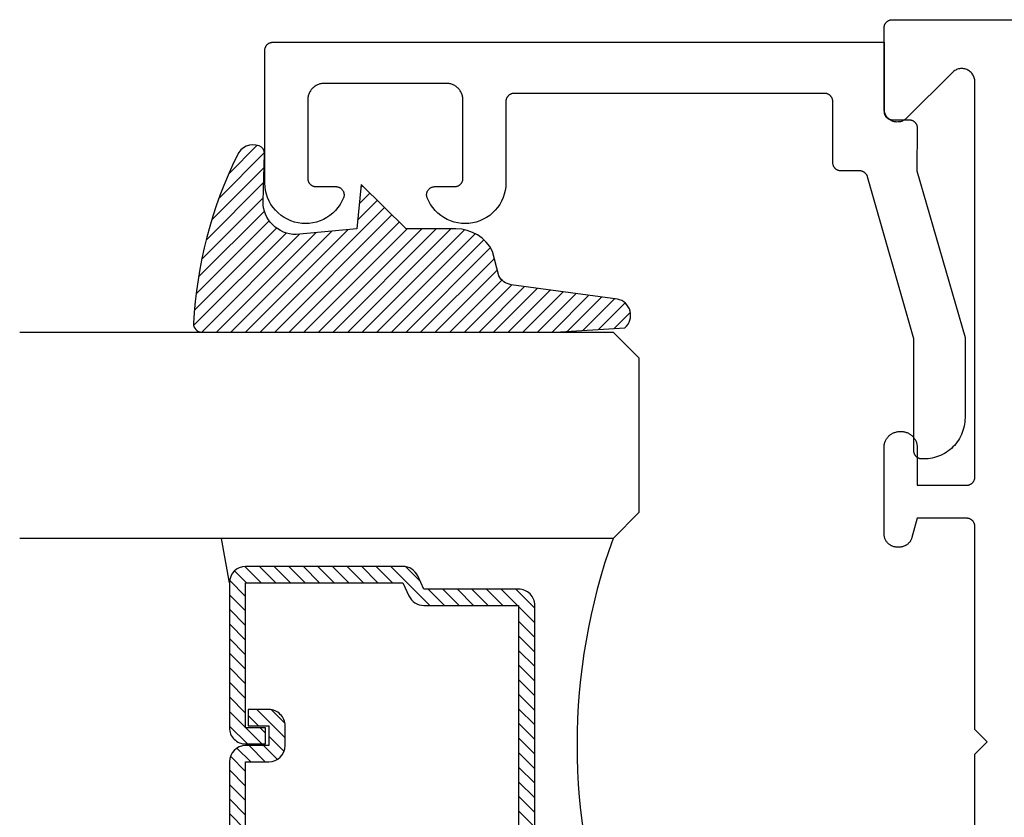
# Model space of a CAD drawing. Units: inches. Extents: x 0 to 124, y 0 to 19.
# Drawn here: x 61 to 63, y 4 to 4 of the extents above; entities that cross this region are included whole.
import ezdxf

# ---------------------------------------------------------------- set-up
doc = ezdxf.new("R2010")
doc.units = ezdxf.units.IN
doc.header["$MEASUREMENT"] = 0
doc.layers.add('Arcadia-Profile', color=5, linetype='Continuous')
doc.layers.add('Arcadia-Shade', color=8, linetype='Continuous')

# ---------------------------------------------------------------- blocks, each defined once
blk = doc.blocks.new('E-260MOD')
at = {"layer": 'Arcadia-Shade', "lineweight": -3}
h = blk.add_hatch(dxfattribs=at)
h.set_pattern_fill('ANSI31', color=256, scale=0.1, style=0)
h.set_pattern_definition([(45, (0.111432735196054, 0.0210802744449259), (-0.008838834764831844, 0.008838834764831846), [])])
edge = h.paths.add_edge_path()
edge.add_line((-0.1786578097246902, 0.2350642497696223), (-0.125, 0.2404197422160825))
edge.add_line((-0.125, 0.2404197422160825), (-0.1181936880113304, 0.3139171335331267))
edge.add_arc((-0.1581936880113304, 0.3139171335331286), 0.04000000000000002, 359.9999999999973, 449.9999999999999)
edge.add_line((-0.1581936880113304, 0.3539171335331286), (-0.2162454687676565, 0.3519725935885994))
edge.add_arc((-0.2162454687677204, 0.3619725935886442), 0.01000000000004481, 199.8505422421205, 270.0000000003661, ccw=False)
edge.add_arc((-0.2057289674488805, 0.3657692497091054), 0.02118084959594748, 113.38550761416829, 199.8505422417516, ccw=False)
edge.add_arc((0.01881379034085315, -0.09274421701558472), 0.531701062432379, 93.16608336545528, 115.98409913818631, ccw=False)
edge.add_arc((-0.009999999999999, 0.4281605382221339), 0.009999999999999006, -5.286437954055145e-12, 93.166083365465, ccw=False)
edge.add_line((0, 0.428160538222133), (0, 0))
edge.add_line((0, 0), (-0.005355283551523399, -0.0845275820354292))
edge.add_arc((-0.0204262058438835, -0.07137968101444413), 0.01999999999999943, 191.4084515945802, 318.8984941272966, ccw=False)
edge.add_line((-0.04003104600164366, -0.07533571973880618), (-0.05744640472207151, 0.0534071486590815))
edge.add_arc((-0.07724536299547531, 0.05057850034441513), 0.02000000000000125, 8.130742450397316, 62.82068149597912)
edge.add_line((-0.06810982592794791, 0.06837012653450475), (-0.0978388426688213, 0.0757519387839843))
edge.add_arc((-0.07499999999999962, 0.1202310042592028), 0.04999999999999967, 180.0000000000006, 242.82068149597302, ccw=False)
edge.add_line((-0.1249999999999993, 0.1202310042592023), (-0.125, 0.180419742216082))
edge.add_line((-0.125, 0.180419742216082), (-0.1786578097246902, 0.2350642497696223))
at = {"layer": 'Arcadia-Profile'}
blk.add_lwpolyline([(-0.1786578097246902, 0.2350642497696223), (-0.125, 0.2404197422160825), (-0.1181936880113304, 0.3139171335331267, 0.4142135623731083), (-0.1581936880113304, 0.3539171335331286), (-0.2162454687676565, 0.3519725935885994, -0.3160158995843511), (-0.2256512846930993, 0.3585769159274423, -0.3962562958274539), (-0.2141359800658433, 0.3852101994920861, -0.09989266188582809), (-0.01055230461303923, 0.4381452745538752, -0.4304926132808653), (0, 0.428160538222133), (0, 0), (-0.005355283551523399, -0.0845275820354292, -0.6217797134979012), (-0.04003104600164366, -0.07533571973880618), (-0.05744640472207151, 0.0534071486590815, 0.2432650129539878), (-0.06810982592794791, 0.06837012653450475), (-0.0978388426688213, 0.0757519387839843, -0.2811846954961982), (-0.1249999999999993, 0.1202310042592023), (-0.125, 0.180419742216082)], format="xyb", close=True, dxfattribs=at)
blk.add_lwpolyline([(-0.1786578097246902, 0.2350642497696223), (-0.125, 0.2404197422160825), (-0.1181936880113304, 0.3139171335331267, 0.4142135623731083), (-0.1581936880113304, 0.3539171335331286), (-0.2162454687676565, 0.3519725935885994, -0.3160158995843511), (-0.2256512846930993, 0.3585769159274423, -0.3962562958274539), (-0.2141359800658433, 0.3852101994920861, -0.09989266188582809), (-0.01055230461303923, 0.4381452745538752, -0.4304926132808653), (0, 0.428160538222133), (0, 0), (-0.005355283551523399, -0.0845275820354292, -0.6217797134979012), (-0.04003104600164366, -0.07533571973880618), (-0.05744640472207151, 0.0534071486590815, 0.2432650129539878), (-0.06810982592794791, 0.06837012653450475), (-0.0978388426688213, 0.0757519387839843, -0.2811846954961982), (-0.1249999999999993, 0.1202310042592023), (-0.125, 0.180419742216082)], format="xyb", close=True, dxfattribs=at)
blk = doc.blocks.new('*U98')
at = {"layer": 'Arcadia-Shade', "lineweight": -3}
h = blk.add_hatch(dxfattribs=at)
h.set_pattern_fill('ANSI31', color=256, scale=0.1, style=0)
h.set_pattern_definition([(45, (-12.49009116438055, -10.79353366436354), (-0.008838834764831844, 0.008838834764831846), [])])
edge = h.paths.add_edge_path()
edge.add_line((0.499011675582075, 0.4285564927512802), (0.5229934129158451, 0.4285564927512837))
edge.add_arc((0.5229934129158463, 0.4482414927513224), 0.0196850000000387, 269.9999999999964, 359.9999999999984)
edge.add_line((0.542678412915885, 0.4482414927513219), (0.542678412915885, 0.4732180318310384))
edge.add_line((0.542678412915885, 0.4732180318310384), (0.5229934129158451, 0.4732180318310384))
edge.add_line((0.5229934129158451, 0.4732180318310384), (0.5229934129158451, 0.4482414927513219))
edge.add_line((0.5229934129158451, 0.4482414927513219), (0.499011675582075, 0.4482414927513219))
edge.add_line((0.499011675582075, 0.4482414927513219), (0.499011675582075, 0.4763228331426532))
edge.add_arc((0.47932667558206, 0.476322833142687), 0.01968500000001505, 359.9999999999018, 449.9999999999018)
edge.add_line((0.4793266755820937, 0.496007833142702), (0.3036411249999347, 0.4960078331426985))
edge.add_arc((0.3036411249999347, 0.4763228331426603), 0.01968500000003814, 90, 180)
edge.add_line((0.2839561249998965, 0.4763228331426603), (0.2839561249998965, 0.2858323436881278))
edge.add_arc((0.3036411249999145, 0.2858323436881261), 0.01968500000001799, 179.999999999995, 245.4529343159603)
edge.add_line((0.2954631769583571, 0.2679264678137017), (0.3114070047096007, 0.2606446238063391))
edge.add_line((0.3114070047096007, 0.2606446238063391), (0.3114070047096007, 0.1457257251104203))
edge.add_arc((0.3310920047095802, 0.145725725110422), 0.01968499999997952, 180.0000000000052, 270.0000000000052)
edge.add_line((0.331092004709582, 0.1260407251104425), (0.668905995290265, 0.126040725110439))
edge.add_arc((0.6689059952902658, 0.1457257251104211), 0.01968499999998219, 269.9999999999974, 359.9999999999974)
edge.add_line((0.688590995290248, 0.1457257251104203), (0.688590995290248, 0.2606446238063391))
edge.add_line((0.688590995290248, 0.2606446238063391), (0.7045348230414366, 0.2679264678137088))
edge.add_arc((0.6963568749998893, 0.2858323436881248), 0.01968500000000608, 294.547065684023, 359.9999999999882)
edge.add_line((0.7160418749998954, 0.2858323436881207), (0.7160418749998936, 0.4763228331426603))
edge.add_arc((0.696356874999912, 0.47632283314266), 0.01968499999998163, 9.69435005780996e-13, 89.99999999999902)
edge.add_line((0.6963568749999123, 0.4960078331426416), (0.520672186999926, 0.4960078331426985))
edge.add_arc((0.5206721869999242, 0.4763228331426586), 0.01968500000003992, 89.99999999999483, 179.9999999999948)
edge.add_line((0.5009871869998843, 0.4763228331426603), (0.5009871869998843, 0.4521573060815705))
edge.add_line((0.5009871869998843, 0.4521573060815705), (0.520672186999926, 0.4521573060815705))
edge.add_line((0.520672186999926, 0.4521573060815705), (0.520672186999926, 0.4763228331426603))
edge.add_line((0.520672186999926, 0.4763228331426603), (0.6963568749999123, 0.4763228331426603))
edge.add_line((0.6963568749999123, 0.4763228331426603), (0.6963568749999123, 0.2858323436881207))
edge.add_line((0.6963568749999123, 0.2858323436881207), (0.6804130472487255, 0.2785504996807049))
edge.add_arc((0.6885909952902385, 0.260644623806309), 0.0196849999999735, 114.5470656839565, 179.9999999999124)
edge.add_line((0.668905995290265, 0.2606446238063391), (0.668905995290265, 0.1457257251104203))
edge.add_line((0.668905995290265, 0.1457257251104203), (0.331092004709582, 0.1457257251104203))
edge.add_line((0.331092004709582, 0.1457257251104203), (0.331092004709582, 0.2606446238063391))
edge.add_arc((0.311407004709616, 0.2606446238063067), 0.01968499999996604, 9.435834056275837e-11, 65.45293431605756)
edge.add_line((0.3195849527511214, 0.2785504996806978), (0.3036411249999347, 0.2858323436881207))
edge.add_line((0.3036411249999347, 0.2858323436881207), (0.3036411249999347, 0.4763228331426603))
edge.add_line((0.3036411249999347, 0.4763228331426603), (0.4793266755820937, 0.4763228331426603))
edge.add_line((0.4793266755820937, 0.4763228331426603), (0.4793266755820937, 0.4482414927513219))
edge.add_arc((0.4990116755821052, 0.4482414927512917), 0.0196850000000115, 179.9999999999121, 269.9999999999121)
at = {"layer": 'Arcadia-Profile'}
for p, q in [((0, 0.03125), (1.77635683940025e-15, 0.75)), ((0.25, 0.75), (0.25, 0.03125)), ((0.75, 0.03125), (0.75, 0.75)), ((1, 0.75), (1, 0.03125)), ((0.3036416249999334, 0.496007833142702), (0.2499999999999218, 0.5053829846366895)), ((0.6963568749999123, 0.496007833142702), (0.7499984999999256, 0.5053829846366895)), ((0.7080088700575029, 0.2699663348586228), (0.71222288382938, 0.2741803486304981)), ((0.03125, 0), (0, 0.03125)), ((0.03125, 0), (0, 0.03125)), ((0.03125, 0), (0, 0.03125)), ((0.03125, 0), (0, 0.03125)), ((0.03125, 0), (0, 0.03125)), ((0.25, 0.03125), (0.21875, 0)), ((0.25, 0.03125), (0.21875, 0)), ((0.78125, 0), (0.75, 0.03125)), ((1, 0.03125), (0.96875, 0)), ((0.21875, 0), (0.03125, 0)), ((0.21875, 0), (0.03125, 0)), ((0.96875, 0), (0.78125, 0))]:
    blk.add_line(p, q, dxfattribs=at)
blk.add_lwpolyline([(0.499011675582075, 0.4285564927512802), (0.5229934129158451, 0.4285564927512837, 0.4142135623731049), (0.542678412915885, 0.4482414927513219), (0.542678412915885, 0.4732180318310384), (0.5229934129158451, 0.4732180318310384), (0.5229934129158451, 0.4482414927513219), (0.499011675582075, 0.4482414927513219), (0.499011675582075, 0.4763228331426532, 0.414213562373095), (0.4793266755820937, 0.496007833142702), (0.3036411249999347, 0.4960078331426985, 0.414213562373095), (0.2839561249998965, 0.4763228331426603), (0.2839561249998965, 0.2858323436881278, 0.2936188569408289), (0.2954631769583571, 0.2679264678137017), (0.3114070047096007, 0.2606446238063391), (0.3114070047096007, 0.1457257251104203, 0.414213562373095), (0.331092004709582, 0.1260407251104425), (0.668905995290265, 0.126040725110439, 0.414213562373095), (0.688590995290248, 0.1457257251104203), (0.688590995290248, 0.2606446238063391), (0.7045348230414366, 0.2679264678137088, 0.2936188569408282), (0.7160418749998954, 0.2858323436881207), (0.7160418749998936, 0.4763228331426603, 0.4142135623730852), (0.6963568749999123, 0.4960078331426416), (0.520672186999926, 0.4960078331426985, 0.414213562373095), (0.5009871869998843, 0.4763228331426603), (0.5009871869998843, 0.4521573060815705), (0.520672186999926, 0.4521573060815705), (0.520672186999926, 0.4763228331426603), (0.6963568749999123, 0.4763228331426603), (0.6963568749999123, 0.2858323436881207), (0.6804130472487255, 0.2785504996807049, 0.2936188569407848), (0.668905995290265, 0.2606446238063391), (0.668905995290265, 0.1457257251104203), (0.331092004709582, 0.1457257251104203), (0.331092004709582, 0.2606446238063391, 0.293618856940819), (0.3195849527511214, 0.2785504996806978), (0.3036411249999347, 0.2858323436881207), (0.3036411249999347, 0.4763228331426603), (0.4793266755820937, 0.4763228331426603), (0.4793266755820937, 0.4482414927513219, 0.4142135623730945)], format="xyb", close=True, dxfattribs=at)
blk.add_arc((0.4999992499998971, -0.6625220109668888), 0.7374409998105559, 70.18348207574029, 109.8165179242614, dxfattribs=at)

msp = doc.modelspace()

# ---------------------------------------------------------------- linework, layer by layer
at = {"layer": 'Arcadia-Profile', "lineweight": -3, "elevation": -0.0001031840451055643}
msp.add_lwpolyline([(62.49223588157305, 3.361563800952865), (62.49223588157305, 3.607563800952732), (62.50723588157304, 3.622563800952832), (62.49223588157305, 3.637563800952705), (62.49223588157305, 3.8835638009528), (62.49222217692058, 3.884087160515094), (62.49218110052676, 3.88460908558551), (62.49211276497898, 3.885128145603232), (62.49201735758039, 3.885642917860935), (62.49189513983596, 3.886151991403779), (62.491746446736, 3.886653970896589), (62.49157168583805, 3.887147480448277), (62.4913713361495, 3.887631167383518), (62.49114594681494, 3.888103705950073), (62.49089613561092, 3.888563800952682), (62.49062258725253, 3.889010191302816), (62.49032605151679, 3.889441653475672), (62.49000734118762, 3.889857004863245), (62.48966732982781, 3.890255107016458), (62.48930694938493, 3.890634868764721), (62.48892718763666, 3.890995249207492), (62.48852908548356, 3.891335260567359), (62.48811373409599, 3.891653970896471), (62.48768227192319, 3.891950506632213), (62.48723588157306, 3.89222405499055), (62.48677578657045, 3.892473866194734), (62.48630324800384, 3.89269925552918), (62.48581956106848, 3.892899605217792), (62.48532605151679, 3.893074366115627), (62.4848240720241, 3.8932230592157), (62.48431499848125, 3.893345276960019), (62.48380022622344, 3.893440684358723), (62.48328116620571, 3.893509019906389), (62.48275924113547, 3.893550096300316), (62.48223588157306, 3.893563800952791), (62.42223588157306, 3.893563800952791), (62.41603524125095, 3.870422696231174), (62.41583989924227, 3.86975250816073), (62.41561550996285, 3.869091478659641), (62.4153625005505, 3.868440866034973), (62.41508135262286, 3.867801908764989), (62.41477260136118, 3.867175823141054), (62.41443683449087, 3.866563800952747), (62.41407469116332, 3.865967007219126), (62.41368686073891, 3.865386577971151), (62.41327408147494, 3.864823618088678), (62.41283713912021, 3.864279199197711), (62.41237686541929, 3.863754357630853), (62.41189413652928, 3.863250092453711), (62.41138987135214, 3.862767363563819), (62.41086502978528, 3.862307089862782), (62.41032061089443, 3.861870147508228), (62.4097576510119, 3.861457368244203), (62.40917722176387, 3.861069537819787), (62.40858042803031, 3.860707394492294), (62.40796840584206, 3.860371627621873), (62.40734232021818, 3.860062876360246), (62.40670336294814, 3.859781728432665), (62.40605275032352, 3.859528719020147), (62.40539172082238, 3.859304329740837), (62.40472153275194, 3.8591089877321), (62.40404346185331, 3.858943064838797), (62.40335879887296, 3.858806876904566), (62.40266884710583, 3.858700683170866), (62.40197491991428, 3.858624685783354), (62.40127833822812, 3.858579029407395), (62.40058042803032, 3.858563800952709), (62.39823588157306, 3.858563800952709), (62.39739850627315, 3.858585728396804), (62.39656342616077, 3.858651450626951), (62.39573293013241, 3.858760787503172), (62.39490929451996, 3.858913439341052), (62.39409477685139, 3.8591089877321), (62.39329160966305, 3.859346896691989), (62.39250199438034, 3.859626514128706), (62.39172809528385, 3.859947073630394), (62.39097203357723, 3.860307696565826), (62.39023588157308, 3.860707394492294), (62.38952165701279, 3.861145071865678), (62.38883131753637, 3.861619529042684), (62.38816675531628, 3.862129465569353), (62.38752979187133, 3.862673483745141), (62.3869221730741, 3.863250092453711), (62.38634556436541, 3.863857711251114), (62.38580154618974, 3.864494674695891), (62.38529160966307, 3.865159236916099), (62.38481715248595, 3.865849576392577), (62.38437947511251, 3.866563800952747), (62.38397977718604, 3.867299952957012), (62.38361915425078, 3.868056014663637), (62.38329859474909, 3.868829913760067), (62.38301897731232, 3.869619529042723), (62.38278106835243, 3.870422696231174), (62.38258551996132, 3.871237213899633), (62.38243286812356, 3.872060849512138), (62.38232353124717, 3.872891345540495), (62.38225780901696, 3.873726425652933), (62.38223588157304, 3.874563800952785), (62.38223588157304, 3.979563800952803), (62.38226192041272, 3.980558184121321), (62.38233996556103, 3.98154984175477), (62.38246980310176, 3.982536055788444), (62.38265107715911, 3.983514123078351), (62.38288329087358, 3.984481362809731), (62.38316580776343, 3.985435123846003), (62.38349785346959, 3.986372791994029), (62.38387851787782, 3.987291797171167), (62.38430675761346, 3.98818962044794), (62.38478139890113, 3.989063800952692), (62.38530114078209, 3.989911942617994), (62.38586455867996, 3.990731720746282), (62.38647010830535, 3.991520888382695), (62.38711612988898, 3.992277282473708), (62.38780085273051, 3.992998829795226), (62.38852240005225, 3.993683552636924), (62.3892787941431, 3.994329574220558), (62.39006796177951, 3.994935123845892), (62.39088773990774, 3.995498541743757), (62.39173588157304, 3.996018283624664), (62.39261006207802, 3.996492924912275), (62.39350788535462, 3.996921164648086), (62.3944268905317, 3.997301829056198), (62.3953645586799, 3.997633874762471), (62.39631831971612, 3.997916391652382), (62.3972855594475, 3.99814860536668), (62.39826362673729, 3.998329879424148), (62.39924984077096, 3.998459716964874), (62.40024149840441, 3.998537762113131), (62.40123588157304, 3.998563800952809), (62.40323588157305, 3.998563800952809), (62.40423026474168, 3.998537762113131), (62.40522192237513, 3.998459716964874), (62.40620813640881, 3.998329879424148), (62.4071862036986, 3.99814860536668), (62.40815344342998, 3.997916391652382), (62.4091072044662, 3.997633874762471), (62.41004487261439, 3.997301829056198), (62.41096387779147, 3.996921164648086), (62.41186170106808, 3.996492924912275), (62.41273588157306, 3.996018283624664), (62.41358402323836, 3.995498541743757), (62.41440380136659, 3.994935123845892), (62.415192969003, 3.994329574220558), (62.41594936309384, 3.993683552636924), (62.41667091041559, 3.992998829795226), (62.41735563325712, 3.992277282473708), (62.41800165484075, 3.991520888382695), (62.4186072044662, 3.990731720746282), (62.41917062236401, 3.989911942617994), (62.41969036424497, 3.989063800952692), (62.42016500553264, 3.98818962044794), (62.42059324526828, 3.987291797171167), (62.4209739096765, 3.986372791994029), (62.42130595538266, 3.985435123846003), (62.42158847227252, 3.984481362809731), (62.42182068598699, 3.983514123078351), (62.42200196004434, 3.982536055788444), (62.42213179758507, 3.98154984175477), (62.42220984273338, 3.980558184121321), (62.42223588157306, 3.979563800952803), (62.42223588157306, 3.933563800952754), (62.48223588157306, 3.933563800952754), (62.48275924113547, 3.933577505605228), (62.48328116620571, 3.933618581999156), (62.48380022622344, 3.933686917546822), (62.48431499848125, 3.933782324945525), (62.4848240720241, 3.933904542689845), (62.48532605151679, 3.934053235789918), (62.48581956106848, 3.934227996687753), (62.48630324800384, 3.934428346376365), (62.48677578657045, 3.93465373571081), (62.48723588157306, 3.934903546914995), (62.48768227192319, 3.935177095273332), (62.48811373409599, 3.935473631009074), (62.48852908548356, 3.935792341338185), (62.48892718763666, 3.936132352698053), (62.48930694938493, 3.936492733140824), (62.48966732982781, 3.936872494889087), (62.49000734118762, 3.9372705970423), (62.49032605151679, 3.937685948429873), (62.49062258725253, 3.938117410602729), (62.49089613561092, 3.938563800952863), (62.49114594681494, 3.939023895955472), (62.4913713361495, 3.939496434522027), (62.49157168583805, 3.939980121457268), (62.491746446736, 3.940473631008956), (62.49189513983596, 3.940975610501766), (62.49201735758039, 3.94148468404461), (62.49211276497898, 3.941999456302312), (62.49218110052676, 3.942518516320035), (62.49222217692058, 3.943040441390451), (62.49223588157305, 3.943563800952745), (62.49223588157305, 4.422308966956791), (62.49218655891276, 4.423564312488509), (62.49203889502259, 4.424811918397438), (62.49179380029939, 4.426044092778568), (62.49145278583377, 4.427253238866854), (62.49101795409321, 4.428431901874603), (62.49049198596005, 4.429572814952564), (62.48987812420269, 4.430668943992316), (62.48918015348308, 4.431713530993477), (62.48840237702264, 4.432700135730158), (62.48754959007205, 4.433622675455865), (62.48662705034634, 4.43447546240651), (62.48564044560972, 4.435253238866892), (62.4845958586085, 4.435951209586449), (62.48349972956886, 4.43656507134375), (62.4823588164909, 4.437091039476911), (62.48118015348304, 4.437525871217588), (62.47997100739475, 4.437866885683263), (62.47873883301368, 4.438111980406404), (62.47749122710469, 4.438259644296579), (62.47623588157303, 4.438308966956868), (62.47498053604143, 4.438259644296579), (62.47373293013239, 4.438111980406404), (62.47250075575137, 4.437866885683263), (62.47129160966303, 4.437525871217588), (62.47011294665522, 4.437091039476911), (62.4689720335772, 4.43656507134375), (62.46787590453762, 4.435951209586449), (62.46683131753635, 4.435253238866892), (62.46584471279978, 4.43447546240651), (62.46492217307407, 4.433622675455865), (62.40954959007202, 4.378250092453811), (62.40862705034631, 4.377397305503166), (62.40764044560974, 4.376619529042785), (62.40659585860853, 4.375921558323), (62.40549972956889, 4.375307696565699), (62.40435881649087, 4.374781728432538), (62.40318015348306, 4.374346896692089), (62.40197100739472, 4.374005882226413), (62.4007388330137, 4.373760787503272), (62.39949122710472, 4.373613123613097), (62.39823588157306, 4.373563800952809), (62.3969805360414, 4.373613123613097), (62.39573293013241, 4.373760787503272), (62.39450075575134, 4.374005882226413), (62.39329160966305, 4.374346896692089), (62.39211294665519, 4.374781728432538), (62.39097203357723, 4.375307696565699), (62.38987590453759, 4.375921558323), (62.38883131753637, 4.376619529042785), (62.38784471279975, 4.377397305503166), (62.3869221730741, 4.378250092453811), (62.38606938612345, 4.379172632179518), (62.38529160966307, 4.380159236916199), (62.3845936389434, 4.38120382391736), (62.38397977718604, 4.382299952956885), (62.38345380905288, 4.383440866034846), (62.38301897731232, 4.384619529042823), (62.3826779628467, 4.385828675131108), (62.38243286812356, 4.387060849512238), (62.38228520423333, 4.388308455421168), (62.38223588157304, 4.389563800952885), (62.38223588157304, 4.487563800952842), (62.38224958622551, 4.488087160515136), (62.38229066261938, 4.488609085585551), (62.38235899816711, 4.489128145603274), (62.3824544055657, 4.489642917860976), (62.38257662331019, 4.49015199140382), (62.38272531641009, 4.490653970896631), (62.38290007730809, 4.491147480448319), (62.38310042699665, 4.491631167383559), (62.38332581633115, 4.492103705950115), (62.38357562753522, 4.492563800952723), (62.38384917589362, 4.493010191302858), (62.3841457116293, 4.493441653475713), (62.38446442195847, 4.493857004863287), (62.38480443331828, 4.494255107016272), (62.38516481376116, 4.494634868764535), (62.38554457550948, 4.494995249207534), (62.38594267766253, 4.495335260567401), (62.3863580290501, 4.495653970896512), (62.3867894912229, 4.495950506632255), (62.38723588157303, 4.496224054990591), (62.38769597657564, 4.496473866194549), (62.38816851514231, 4.496699255529222), (62.38865220207761, 4.496899605217834), (62.3891457116293, 4.497074366115669), (62.38964769112205, 4.497223059215742), (62.39015676466489, 4.497345276960061), (62.39067153692265, 4.497440684358764), (62.39119059694038, 4.497509019906431), (62.39171252201062, 4.497550096300358), (62.39223588157303, 4.497563800952832), (64.40323588157305, 4.497563800952832)], dxfattribs=at)
at = {"layer": 'Arcadia-Profile', "elevation": -0.0001031840451055643}
msp.add_lwpolyline([(62.43026225157304, 3.965333800952806), (62.42826225157303, 3.965333800952806), (62.42773889157304, 3.965347505602779), (62.427216971573, 3.965388582002845), (62.42669791157302, 3.965456917552785), (62.42618313157301, 3.965552324952853), (62.42567406157305, 3.965674542652835), (62.42517208157302, 3.96582323575268), (62.42467857157301, 3.965997996652789), (62.424194881573, 3.966198346352769), (62.42372235157303, 3.966423735952787), (62.42326225157304, 3.966673546952791), (62.422815861573, 3.966947094952786), (62.42238440157304, 3.967243630952737), (62.42196905157302, 3.967562340952838), (62.42157094157302, 3.967902352952763), (62.42119118157304, 3.968262732952837), (62.42083080157302, 3.968642494952803), (62.42049079157302, 3.969040596952766), (62.42017208157303, 3.969455947952895), (62.41987554157301, 3.969887410952708), (62.41960200157304, 3.970333800952687), (62.41935218157302, 3.970793895952795), (62.419126801573, 3.971266434952724), (62.418926451573, 3.971750121952766), (62.418751681573, 3.972243630952846), (62.418602991573, 3.9727456109527), (62.41848077157302, 3.973254683952803), (62.418385371573, 3.97376945595289), (62.41831703157301, 3.974288515952878), (62.41827595157305, 3.974810440952808), (62.41826225157304, 3.975333800952797), (62.41826225157304, 4.110727500952692), (62.36223725157301, 4.307077600952709), (62.36211015157302, 4.307489300952795), (62.361965451573, 4.307895200952828), (62.36180325157302, 4.308294500952854), (62.361624151573, 4.308686400952695), (62.361428251573, 4.309070200952704), (62.36121605157304, 4.30944520095278), (62.360987851573, 4.309810800952903), (62.360744151573, 4.310166200952892), (62.36048535157302, 4.310510700952875), (62.36021185157303, 4.310843800952682), (62.35992435157301, 4.311164700952816), (62.35962335157303, 4.311473000952731), (62.35930925157301, 4.311768100952861), (62.35898275157304, 4.312049300952879), (62.35864445157303, 4.312316200952694), (62.358294951573, 4.312568300952819), (62.357934951573, 4.312805100952858), (62.35756505157305, 4.31302620095272), (62.35718595157302, 4.313231100952692), (62.35679845157303, 4.313419500952762), (62.35640315157305, 4.31359100095284), (62.35600075157301, 4.313745400952769), (62.35559215157305, 4.313882200952833), (62.35517805157305, 4.314001400952804), (62.35475925157301, 4.314102500952743), (62.35433635157302, 4.314185600952726), (62.35391035157302, 4.314250300952892), (62.35348195157304, 4.314296700952866), (62.35305195157305, 4.314324500952864), (62.35262105157302, 4.314333800952738), (62.330166851573, 4.314333800952738), (62.329643551573, 4.314347500952692), (62.32912155157301, 4.314388600952782), (62.32860255157301, 4.314456900952848), (62.32808775157305, 4.314552300952812), (62.32757865157301, 4.31467450095289), (62.32707675157305, 4.314823200952844), (62.32658315157302, 4.314998000952812), (62.32609955157302, 4.315198300952773), (62.325626951573, 4.315423700952863), (62.325166851573, 4.315673500952755), (62.32472045157301, 4.315947100952883), (62.32428905157305, 4.31624360095276), (62.32387365157304, 4.316562300952739), (62.323475551573, 4.31690240095287), (62.323095851573, 4.317262700952881), (62.32273545157302, 4.3176425009529), (62.32239545157303, 4.318040600952884), (62.32207675157305, 4.31845590095287), (62.32178015157304, 4.318887400952747), (62.32150665157305, 4.319333800952847), (62.32125685157304, 4.319793900952902), (62.32103145157301, 4.320266400952789), (62.32083105157302, 4.320750100952694), (62.32065635157302, 4.321243600952869), (62.32050765157301, 4.321745600952738), (62.32038545157305, 4.322254700952783), (62.320289951573, 4.322769500952802), (62.32022165157305, 4.323288500952742), (62.32018055157302, 4.323810400952709), (62.32016685157301, 4.324333800952729), (62.32016685157301, 4.398333800952798), (62.320153151573, 4.398857200952818), (62.32011205157302, 4.399379100952785), (62.32004375157301, 4.399898100952726), (62.31994835157305, 4.400412900952745), (62.31982615157303, 4.400922000952789), (62.31967745157301, 4.401424000952886), (62.31950265157305, 4.401917500952834), (62.31930235157303, 4.402401200952738), (62.319076951573, 4.402873700952853), (62.31882715157305, 4.40333380095268), (62.31855355157303, 4.403780200952781), (62.31825705157304, 4.404211700952885), (62.31793835157301, 4.404627000952871), (62.31759835157301, 4.405025100952855), (62.31723795157303, 4.405404900952874), (62.31685815157302, 4.405765200952885), (62.31646005157303, 4.406105300952788), (62.31604475157305, 4.406424000952768), (62.315613251573, 4.406720500952872), (62.31516685157301, 4.406994100952772), (62.31470675157301, 4.407243900952892), (62.31423425157301, 4.407469300952755), (62.31375055157305, 4.407669600952715), (62.31325705157305, 4.407844400952683), (62.31275505157301, 4.407993100952865), (62.31224595157302, 4.408115300952716), (62.31173125157302, 4.408210700952679), (62.311212151573, 4.408279000952746), (62.31069025157304, 4.408320100952835), (62.31016685157302, 4.408333800952789), (61.93416685157304, 4.408333800952789), (61.93364355157304, 4.408320100952835), (61.933121551573, 4.408279000952746), (61.932602551573, 4.408210700952679), (61.93208775157304, 4.408115300952716), (61.93157865157305, 4.407993100952865), (61.93107675157303, 4.407844400952683), (61.930583151573, 4.407669600952715), (61.93009955157301, 4.407469300952755), (61.92962695157304, 4.407243900952892), (61.92916685157304, 4.406994100952772), (61.928720451573, 4.406720500952872), (61.92828905157303, 4.406424000952768), (61.92787365157302, 4.406105300952788), (61.92747555157304, 4.405765200952885), (61.92709585157304, 4.405404900952874), (61.92673545157301, 4.405025100952855), (61.92639545157301, 4.404627000952871), (61.92607675157304, 4.404211700952885), (61.92578015157302, 4.403780200952781), (61.92550665157303, 4.40333380095268), (61.92525685157302, 4.402873700952853), (61.92503145157305, 4.402401200952738), (61.92483105157301, 4.401917500952834), (61.92465635157301, 4.401424000952886), (61.92450765157299, 4.400922000952789), (61.92438545157303, 4.400412900952745), (61.92428995157304, 4.399898100952726), (61.92422165157303, 4.399379100952785), (61.924180551573, 4.398857200952818), (61.92416685157305, 4.398333800952798), (61.92416685157305, 4.299689700952797), (61.92393695157303, 4.295154200952823), (61.92329145157301, 4.290658900952678), (61.922235951573, 4.286242000952882), (61.92077925157299, 4.281940600952851), (61.91893365157303, 4.27779120095289), (61.91671485157305, 4.273828900952878), (61.914141551573, 4.270087000952856), (61.91123545157303, 4.266597200952731), (61.90802125157303, 4.263389100952793), (61.90452595157304, 4.260489600952781), (61.90077915157305, 4.257923500952813), (61.89681255157303, 4.255712200952814), (61.89265965157303, 4.253874500952691), (61.88835555157301, 4.252426000952767), (61.88393655157303, 4.251378900952716), (61.87944015157304, 4.250742000952698), (61.87490425157303, 4.250520700952677), (61.87036715157303, 4.250716900952796), (61.86586725157305, 4.251328900952842), (61.86144255157303, 4.252351500952784), (61.85713045157304, 4.2537762009527), (61.85296745157304, 4.255590800952689), (61.84898865157301, 4.257780100952743), (61.84522775157303, 4.260325400952809), (61.84171645157302, 4.263205500952893), (61.838484451573, 4.266395700952728), (61.83555915157304, 4.269869400952814), (61.83296515157305, 4.273596900952782), (61.83072445157303, 4.277547000952893), (61.82885595157303, 4.281686100952868), (61.82863925157302, 4.282296700952713), (61.82846255157303, 4.282920100952708), (61.82832655157303, 4.283553700952837), (61.82823195157302, 4.284194700952696), (61.828179051573, 4.284840500952726), (61.82816805157303, 4.28548830095275), (61.82819905157301, 4.286135500952753), (61.82827195157303, 4.286779400952867), (61.82838625157304, 4.287417100952837), (61.82854175157304, 4.288046200952806), (61.82873765157304, 4.288663800952747), (61.82897305157304, 4.289267500952803), (61.829247151573, 4.289854600952879), (61.82955855157304, 4.29042280095274), (61.82990625157301, 4.290969600952678), (61.83028855157302, 4.291492700952688), (61.83070395157303, 4.291990000952694), (61.83115065157303, 4.292459300952771), (61.83162685157301, 4.292898700952776), (61.83213045157301, 4.293306400952872), (61.83265945157304, 4.293680600952769), (61.83321155157303, 4.294019700952788), (61.83378445157304, 4.294322400952808), (61.834375851573, 4.294587300952855), (61.83498305157305, 4.294813400952819), (61.83560365157304, 4.294999700952815), (61.83623495157305, 4.29514540095289), (61.83687445157302, 4.295249900952797), (61.83751935157302, 4.2953128009529), (61.838166951573, 4.295333800952733), (61.86216685157304, 4.295333800952733), (61.862690251573, 4.295347500952687), (61.86321215157302, 4.295388600952776), (61.86373125157304, 4.295456900952843), (61.86424595157304, 4.295552300952806), (61.86475505157303, 4.295674500952885), (61.86525705157301, 4.295823200952839), (61.86575055157302, 4.295998000952807), (61.86623425157303, 4.296198300952767), (61.86670675157303, 4.296423700952857), (61.86716685157303, 4.29667350095275), (61.86761325157302, 4.296947100952877), (61.86804475157301, 4.297243600952754), (61.868460051573, 4.297562300952734), (61.86885815157304, 4.297902400952864), (61.869237951573, 4.298262700952876), (61.86959835157303, 4.298642500952894), (61.86993835157303, 4.299040600952878), (61.87025705157301, 4.299455900952864), (61.870553551573, 4.299887400952741), (61.87082715157301, 4.300333800952842), (61.87107695157302, 4.300793900952897), (61.87130235157305, 4.301266400952784), (61.87150265157301, 4.301750100952688), (61.87167745157304, 4.302243600952863), (61.87182615157305, 4.302745600952733), (61.87194835157301, 4.303254700952778), (61.87204375157303, 4.303769500952797), (61.87211205157304, 4.304288500952737), (61.87215315157302, 4.304810400952704), (61.87216685157303, 4.305333800952724), (61.87216685157303, 4.400333800952751), (61.87213945157301, 4.401380500952712), (61.87205735157302, 4.402424400952725), (61.87192065157303, 4.403462500952685), (61.87172985157305, 4.404492000952871), (61.87148535157304, 4.405510200952733), (61.87118805157304, 4.406514100952847), (61.87083845157305, 4.407501200952822), (61.87043775157305, 4.408468500952779), (61.86998705157301, 4.40941360095286), (61.86948735157303, 4.410333800952742), (61.86894025157302, 4.411226600952716), (61.86834725157304, 4.412089500952845), (61.867709751573, 4.412920200952897), (61.86702975157301, 4.413716400952865), (61.86630905157303, 4.414475900952823), (61.86554945157305, 4.415196700952777), (61.86475325157302, 4.415876700952879), (61.86392255157303, 4.416514100952838), (61.86305965157301, 4.417107200952898), (61.86216685157304, 4.417654300952847), (61.86124665157304, 4.418153900952859), (61.86030165157304, 4.418604700952812), (61.859334251573, 4.419005400952813), (61.85834725157305, 4.419354900952897), (61.85734325157303, 4.419652300952805), (61.85632515157302, 4.419896800952813), (61.85529555157304, 4.420087600952741), (61.85425745157302, 4.420224200952873), (61.85321355157301, 4.420306400952825), (61.85216685157305, 4.420333800952733), (61.77816685157303, 4.420333800952733), (61.70416685157302, 4.420333800952733), (61.703120151573, 4.420306400952825), (61.70207635157301, 4.420224200952873), (61.70103815157303, 4.420087600952741), (61.70000865157301, 4.419896800952813), (61.69899045157304, 4.419652300952805), (61.69798655157304, 4.419354900952897), (61.69699955157303, 4.419005400952813), (61.69603215157305, 4.418604700952812), (61.69508705157303, 4.418153900952859), (61.69416685157303, 4.417654300952847), (61.693274051573, 4.417107200952898), (61.69241115157304, 4.416514100952838), (61.69158045157305, 4.415876700952879), (61.69078425157302, 4.415196700952777), (61.69002475157301, 4.414475900952823), (61.689303951573, 4.413716400952865), (61.68862395157301, 4.412920200952897), (61.68798655157305, 4.412089500952845), (61.68739345157304, 4.411226600952716), (61.68684635157304, 4.410333800952742), (61.68634675157303, 4.40941360095286), (61.68589595157302, 4.408468500952779), (61.68549525157302, 4.407501200952822), (61.68514575157305, 4.406514100952847), (61.68484835157302, 4.405510200952733), (61.68460395157304, 4.404492000952871), (61.684413151573, 4.403462500952685), (61.68427645157301, 4.402424400952725), (61.684194251573, 4.401380500952712), (61.68416685157304, 4.400333800952751), (61.68416685157304, 4.305333800952724), (61.68418055157305, 4.304810400952704), (61.68422165157303, 4.304288500952737), (61.68428995157304, 4.303769500952797), (61.68438545157302, 4.303254700952778), (61.68450765157304, 4.302745600952733), (61.684656351573, 4.302243600952863), (61.684831051573, 4.301750100952688), (61.68503145157304, 4.301266400952784), (61.68525685157302, 4.300793900952897), (61.68550665157302, 4.300333800952842), (61.68578015157301, 4.299887400952741), (61.68607675157303, 4.299455900952864), (61.68639545157301, 4.299040600952878), (61.686735451573, 4.298642500952894), (61.68709585157303, 4.298262700952876), (61.68747555157303, 4.297902400952864), (61.68787365157301, 4.297562300952734), (61.68828905157302, 4.297243600952754), (61.68872045157305, 4.296947100952877), (61.68916685157303, 4.29667350095275), (61.68962695157303, 4.296423700952857), (61.690099551573, 4.296198300952767), (61.69058315157299, 4.295998000952807), (61.69107675157302, 4.295823200952839), (61.69157865157304, 4.295674500952885), (61.69208775157303, 4.295552300952806), (61.69260255157305, 4.295456900952843), (61.69312155157304, 4.295388600952776), (61.69364355157303, 4.295347500952687), (61.69416685157303, 4.295333800952733), (61.71816685157303, 4.295333800952733), (61.71881445157301, 4.2953128009529), (61.71945935157301, 4.295249900952797), (61.72009875157302, 4.29514540095289), (61.72073015157305, 4.294999700952815), (61.72135075157304, 4.294813400952819), (61.72195795157303, 4.294587300952855), (61.72254925157303, 4.294322400952808), (61.72312215157304, 4.294019700952788), (61.72367425157303, 4.293680600952769), (61.724203251573, 4.293306400952872), (61.72470695157303, 4.292898700952776), (61.72518305157304, 4.292459300952771), (61.725629851573, 4.291990000952694), (61.72604525157301, 4.291492700952688), (61.72642755157302, 4.290969600952678), (61.72677515157302, 4.29042280095274), (61.72708665157303, 4.289854600952879), (61.72736065157302, 4.289267500952803), (61.727596151573, 4.288663800952747), (61.72779205157305, 4.288046200952806), (61.72794745157303, 4.287417100952837), (61.728061851573, 4.286779400952867), (61.728134651573, 4.286135500952753), (61.72816565157304, 4.28548830095275), (61.72815465157301, 4.284840500952726), (61.72810175157305, 4.284194700952696), (61.72800715157304, 4.283553700952837), (61.72787125157301, 4.282920100952708), (61.72769455157301, 4.282296700952713), (61.727477851573, 4.281686100952868), (61.725609351573, 4.277547000952893), (61.72336865157304, 4.273596900952782), (61.720774651573, 4.269869400952814), (61.71784925157301, 4.266395700952728), (61.71461735157301, 4.263205500952893), (61.711106051573, 4.260325400952809), (61.707345051573, 4.257780100952743), (61.703366351573, 4.255590800952689), (61.69920325157302, 4.2537762009527), (61.694891251573, 4.252351500952784), (61.69046655157304, 4.251328900952842), (61.685966651573, 4.250716900952796), (61.681429551573, 4.250520700952677), (61.676893651573, 4.250742000952698), (61.67239715157304, 4.251378900952716), (61.66797825157302, 4.252426000952767), (61.66367415157301, 4.253874500952691), (61.659521251573, 4.255712200952814), (61.65555455157302, 4.257923500952813), (61.651807851573, 4.260489600952781), (61.648312551573, 4.263389100952793), (61.64509825157303, 4.266597200952731), (61.64219225157304, 4.270087000952856), (61.63961895157304, 4.273828900952878), (61.63740005157304, 4.27779120095289), (61.63555455157304, 4.281940600952851), (61.63409785157303, 4.286242000952882), (61.633042251573, 4.290658900952678), (61.63239685157301, 4.295154200952823), (61.63216685157302, 4.299689700952797), (61.63216685157302, 4.460333800952696), (61.63218055157303, 4.460857200952717), (61.632221651573, 4.461379100952684), (61.63228995157301, 4.461898100952851), (61.632385451573, 4.46241290095287), (61.63250765157302, 4.462922000952688), (61.63265635157303, 4.463424000952784), (61.63283105157304, 4.463917500952732), (61.63303145157302, 4.464401200952864), (61.63325685157299, 4.464873700952751), (61.633506651573, 4.465333800952806), (61.63378015157305, 4.465780200952679), (61.63407675157301, 4.466211700952783), (61.63439545157304, 4.466627000952769), (61.63473545157304, 4.467025100952753), (61.63509585157301, 4.467404900952772), (61.63547555157301, 4.467765200952783), (61.63587365157305, 4.468105300952686), (61.636289051573, 4.468424000952893), (61.63672045157303, 4.46872050095277), (61.63716685157301, 4.468994100952898), (61.63762695157301, 4.46924390095279), (61.63809955157303, 4.469469300952881), (61.63858315157303, 4.469669600952841), (61.639076751573, 4.469844400952809), (61.63957865157302, 4.469993100952763), (61.64008775157301, 4.470115300952841), (61.64060255157302, 4.470210700952805), (61.64112155157302, 4.470279000952871), (61.64164355157301, 4.470320100952733), (61.64216685157301, 4.470333800952687), (62.38216688157304, 4.470333800952687), (62.38216688157304, 4.386333800952855), (62.382180581573, 4.385810400952835), (62.38222166157301, 4.385288500952868), (62.38228999157305, 4.3847695009527), (62.38238540157302, 4.384254700952681), (62.382507621573, 4.383745600952864), (62.382656311573, 4.383243600952767), (62.38283107157305, 4.382750100952819), (62.38303142157305, 4.382266400952687), (62.38325681157302, 4.3817939009528), (62.38350662157303, 4.381333800952746), (62.38378017157301, 4.380887400952872), (62.38407671157303, 4.380455900952768), (62.38439542157302, 4.380040600952782), (62.38473543157302, 4.379642500952798), (62.38509581157304, 4.379262700952779), (62.38547557157302, 4.378902400952768), (62.38587367157301, 4.378562300952865), (62.38628902157303, 4.378243600952885), (62.386720491573, 4.377947100952781), (62.38716688157304, 4.377673500952881), (62.38762697157303, 4.377423700952761), (62.388099511573, 4.377198300952898), (62.38858320157301, 4.37699800095271), (62.38907671157303, 4.376823200952742), (62.38957869157305, 4.376674500952788), (62.39008776157301, 4.37655230095271), (62.39060253157301, 4.376456900952746), (62.391121591573, 4.37638860095268), (62.39164352157304, 4.376347500952818), (62.39216688157303, 4.376333800952864), (62.41237934157301, 4.376333800952864), (62.41290486157301, 4.37632000095283), (62.413428941573, 4.37627860095273), (62.41395011157302, 4.37620970095287), (62.414466941573, 4.376113500952727), (62.414978001573, 4.375990200952685), (62.415481881573, 4.375840300952689), (62.41597718157301, 4.375664200952826), (62.41646254157304, 4.375462200952882), (62.41693662157304, 4.375235000952728), (62.417398101573, 4.37498320095284), (62.41784571157304, 4.374707500952866), (62.41827822157303, 4.374408700952756), (62.41869442157305, 4.374087500952839), (62.41909317157304, 4.373744900952772), (62.41947336157303, 4.373381800952814), (62.41983395157304, 4.372999300952699), (62.42017394157303, 4.372598300952689), (62.42049238157303, 4.372180000952824), (62.42078841157304, 4.371745600952693), (62.42106119157303, 4.371296200952713), (62.42130998157303, 4.37083310095278), (62.42153409157301, 4.370357500952707), (62.42173290157304, 4.369870900952776), (62.42190585157302, 4.369374400952722), (62.42205248157303, 4.368869600952678), (62.42217238157305, 4.368357700952686), (62.42226521157302, 4.367840300952878), (62.42233072157303, 4.367318700952694), (62.422368731573, 4.36679440095287), (62.42237913157301, 4.366268800952696), (62.42204134157301, 4.314333800952738), (62.480262251573, 4.112537600952749), (62.480262251573, 4.01533380095276), (62.48019372831301, 4.012717000952819), (62.47998834637305, 4.010107380952888), (62.47964666857304, 4.007512080952722), (62.47916963157304, 4.004938220952738), (62.47855854257303, 4.002392850952731), (62.477815077573, 3.999882950952781), (62.47694127257303, 3.997415400952889), (62.47593952457301, 3.994996970952855), (62.47481257757302, 3.9926342809527), (62.47356352157301, 3.990333800952897), (62.472195779573, 3.988101850952773), (62.470713101573, 3.985944540952744), (62.469119551573, 3.983867780952835), (62.46741949157304, 3.981877270952793), (62.46561759157301, 3.979978460952736), (62.46371878157301, 3.978176560952818), (62.46172827157302, 3.976476500952742), (62.459651511573, 3.97488295095269), (62.45749420157303, 3.973400272952688), (62.45526225157302, 3.972032530952731), (62.45296177157304, 3.970783474952725), (62.450599081573, 3.96965652795285), (62.44818065157303, 3.968654779952715), (62.44571310157302, 3.967780974952859), (62.44320320157301, 3.967037509952718), (62.44065783157301, 3.966426420952814), (62.43808397157302, 3.965949383952704), (62.43548867157303, 3.965607706152753), (62.43287905157304, 3.965402324212903)], close=True, dxfattribs=at)

# ---------------------------------------------------------------- block references
at = {"layer": 'Arcadia-Profile', "lineweight": -3, "xscale": -1, "rotation": 90}
msp.add_blockref('E-260MOD', (61.98389483842978, 4.119075605867522, -0.0001031840451055643), dxfattribs=at)
at = {"layer": 'Arcadia-Profile', "lineweight": -3, "rotation": 90.00000000000001}
msp.add_blockref('*U98', (62.08527173295285, 3.119075605867522, -0.0001031840451055643), dxfattribs=at)

doc.saveas('drawing.dxf')
